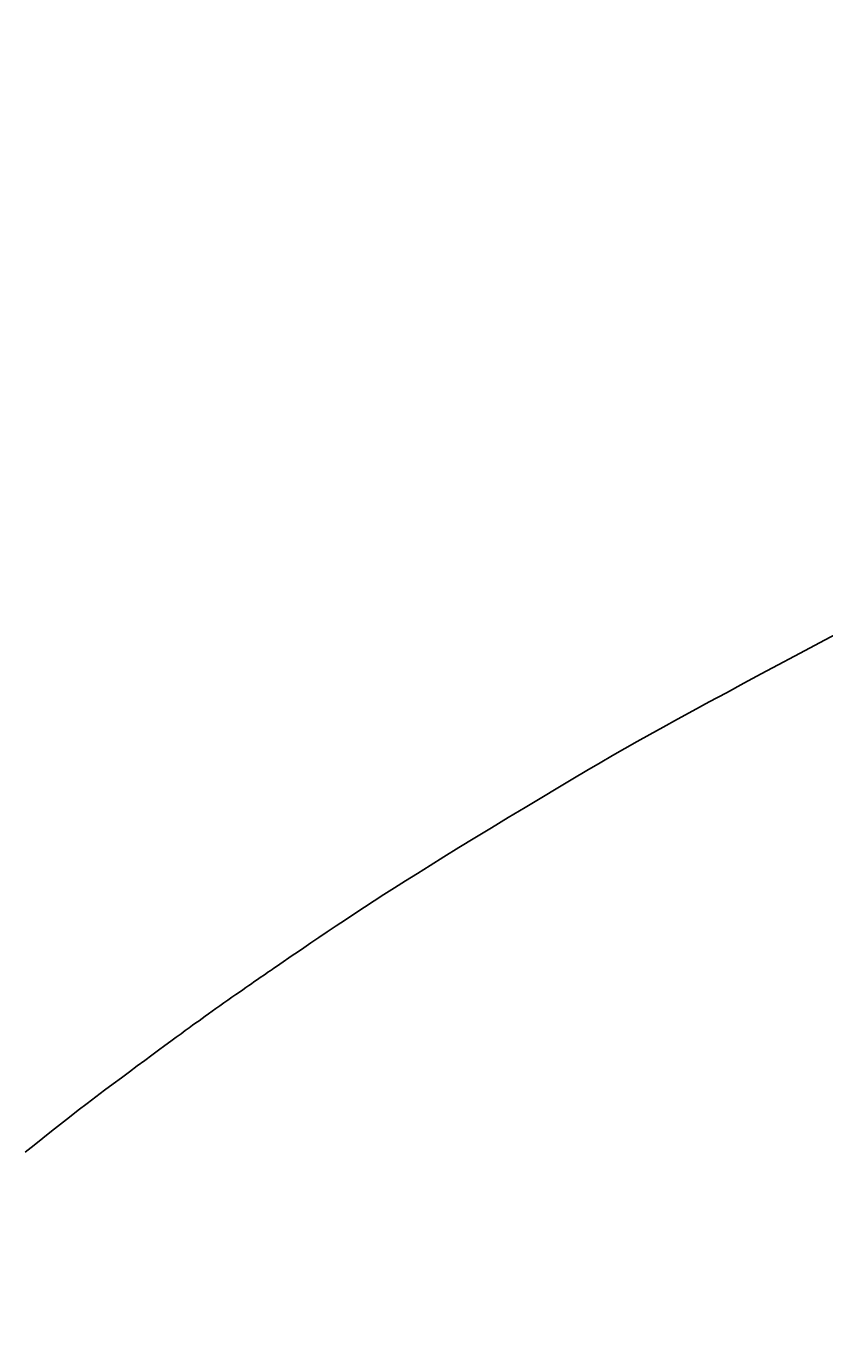
# Model space of a CAD drawing. Extents: x 4200 to 8405, y 0 to 2970.
# Drawn here: x 5336 to 5365, y 2468 to 2516 of the extents above; entities that cross this region are included whole.
import ezdxf

# ---------------------------------------------------------------- set-up
doc = ezdxf.new("R2010")
doc.units = 0
doc.linetypes.add('CENTER2', pattern=[28.575, 19.05, -3.175, 3.175, -3.175])
doc.layers.get('0').update_dxf_attribs({"linetype": 'CONTINUOUS'})
doc.layers.get('DEFPOINTS').update_dxf_attribs({"linetype": 'CONTINUOUS'})
for name, color, linetype in [('2-0', 5, 'CONTINUOUS'), ('寸法線', 3, 'CONTINUOUS'), ('文字', 4, 'CONTINUOUS')]:
    doc.layers.add(name, color=color, linetype=linetype)
doc.styles.add('JAPANESE', font='romans.shx', dxfattribs={"bigfont": 'bigfont.shx'})
doc.dimstyles.get("Standard").update_dxf_attribs({"dimtxt": 0.18, "dimasz": 0.18, "dimexe": 0.18, "dimexo": 0.0625, "dimgap": 0.09, "dimtad": 0, "dimtih": 1, "dimtoh": 1, "dimzin": 0, "dimcen": 0.09, "dimazin": 3, "dimtfac": 1, "dimtofl": 0, "dimtmove": 0, "dimatfit": 3})

# ---------------------------------------------------------------- blocks, each defined once
blk = doc.blocks.new('_OPEN30')
at = {"color": 0, "linetype": 'BYBLOCK'}
for p, q in [((-1, 0.2679), (0, 0)), ((0, 0), (-1, -0.2679)), ((0, 0), (-1, 0))]:
    blk.add_line(p, q, dxfattribs=at)
blk = doc.blocks.new('*U35')
at = {"layer": '寸法線', "color": 0, "style": 'JAPANESE'}
blk.add_text('400', height=25, rotation=90, dxfattribs=at).set_placement((4976.35, 2350.479))
blk = doc.blocks.new('*D11')
at = {"layer": 'DEFPOINTS', "color": 0}
for p in [(5520.927, 2586.084), (4986.35, 2186.302), (5521.52, 2186.302)]:
    blk.add_point(p, dxfattribs=at)
at = {"layer": '寸法線', "color": 0}
for p, q in [((5500.927, 2586.084), (4986.35, 2586.084)), ((4986.35, 2561.084), (4986.35, 2211.302)), ((5501.52, 2186.302), (4986.35, 2186.302))]:
    blk.add_line(p, q, dxfattribs=at)
at = {"layer": '寸法線', "color": 0, "xscale": 25, "yscale": 25, "zscale": 25}
for p, rotation in [((4986.35, 2586.084), 90), ((4986.35, 2186.302), 270)]:
    blk.add_blockref('_OPEN30', p, dxfattribs=dict(at, rotation=rotation))
at = {"layer": '文字'}
blk.add_blockref('*U35', (0, 0), dxfattribs=at)

msp = doc.modelspace()

# ---------------------------------------------------------------- linework, layer by layer
at = {"layer": '2-0', "color": 5, "linetype": 'CENTER2'}
for p, q in [((5364.481, 2493.596), (5365.004, 2493.871)), ((5365.004, 2493.871), (5365.49, 2494.125)), ((5363.322, 2492.98), (5363.918, 2493.298)), ((5363.918, 2493.298), (5364.481, 2493.596)), ((5362.703, 2492.65), (5363.322, 2492.98)), ((5361.446, 2491.973), (5362.074, 2492.312)), ((5362.074, 2492.312), (5362.703, 2492.65)), ((5360.829, 2491.639), (5361.446, 2491.973)), ((5359.677, 2491.01), (5360.236, 2491.316)), ((5360.236, 2491.316), (5360.829, 2491.639)), ((5359.16, 2490.726), (5359.677, 2491.01)), ((5358.218, 2490.201), (5358.677, 2490.458)), ((5358.677, 2490.458), (5359.16, 2490.726)), ((5357.326, 2489.692), (5357.772, 2489.948)), ((5357.772, 2489.948), (5358.218, 2490.201)), ((5356.395, 2489.149), (5356.871, 2489.428)), ((5356.871, 2489.428), (5357.326, 2489.692)), ((5355.886, 2488.849), (5356.395, 2489.149)), ((5354.759, 2488.177), (5355.339, 2488.524)), ((5355.339, 2488.524), (5355.886, 2488.849)), ((5354.158, 2487.816), (5354.759, 2488.177)), ((5353.546, 2487.448), (5354.158, 2487.816)), ((5352.337, 2486.714), (5352.936, 2487.078)), ((5352.936, 2487.078), (5353.546, 2487.448)), ((5351.76, 2486.361), (5352.337, 2486.714)), ((5350.715, 2485.718), (5351.217, 2486.028)), ((5351.217, 2486.028), (5351.76, 2486.361)), ((5350.253, 2485.431), (5350.715, 2485.718)), ((5349.423, 2484.908), (5349.824, 2485.162)), ((5349.824, 2485.162), (5350.253, 2485.431)), ((5348.683, 2484.433), (5349.044, 2484.666)), ((5349.044, 2484.666), (5349.423, 2484.908)), ((5347.99, 2483.979), (5348.333, 2484.205)), ((5348.333, 2484.205), (5348.683, 2484.433)), ((5347.315, 2483.53), (5347.649, 2483.753)), ((5347.649, 2483.753), (5347.99, 2483.979)), ((5346.684, 2483.105), (5346.991, 2483.312)), ((5346.991, 2483.312), (5347.315, 2483.53)), ((5345.912, 2482.58), (5346.139, 2482.735)), ((5346.139, 2482.735), (5346.398, 2482.911)), ((5346.398, 2482.911), (5346.684, 2483.105)), ((5345.271, 2482.142), (5345.723, 2482.451)), ((5345.723, 2482.451), (5345.912, 2482.58)), ((5344.594, 2481.678), (5344.678, 2481.736)), ((5344.678, 2481.736), (5344.761, 2481.793)), ((5344.761, 2481.793), (5344.842, 2481.848)), ((5344.842, 2481.848), (5344.918, 2481.901)), ((5344.918, 2481.901), (5344.989, 2481.949)), ((5344.989, 2481.949), (5345.054, 2481.994)), ((5345.054, 2481.994), (5345.111, 2482.032)), ((5345.111, 2482.032), (5345.271, 2482.142)), ((5343.928, 2481.215), (5344.04, 2481.293)), ((5344.04, 2481.293), (5344.144, 2481.366)), ((5344.144, 2481.366), (5344.242, 2481.434)), ((5344.242, 2481.434), (5344.334, 2481.498)), ((5344.334, 2481.498), (5344.423, 2481.56)), ((5344.423, 2481.56), (5344.509, 2481.619)), ((5344.509, 2481.619), (5344.594, 2481.678)), ((5343.248, 2480.736), (5343.394, 2480.839)), ((5343.394, 2480.839), (5343.538, 2480.941)), ((5343.538, 2480.941), (5343.676, 2481.038)), ((5343.676, 2481.038), (5343.807, 2481.13)), ((5343.807, 2481.13), (5343.928, 2481.215)), ((5342.57, 2480.255), (5342.69, 2480.341)), ((5342.69, 2480.341), (5342.82, 2480.434)), ((5342.82, 2480.434), (5342.959, 2480.531)), ((5342.959, 2480.531), (5343.102, 2480.633)), ((5343.102, 2480.633), (5343.248, 2480.736)), ((5341.848, 2479.736), (5341.988, 2479.837)), ((5341.988, 2479.837), (5342.114, 2479.929)), ((5342.114, 2479.929), (5342.232, 2480.014)), ((5342.232, 2480.014), (5342.344, 2480.094)), ((5342.344, 2480.094), (5342.455, 2480.174)), ((5342.455, 2480.174), (5342.57, 2480.255)), ((5341.109, 2479.197), (5341.322, 2479.353)), ((5341.322, 2479.353), (5341.517, 2479.495)), ((5341.517, 2479.495), (5341.692, 2479.623)), ((5341.692, 2479.623), (5341.848, 2479.736)), ((5340.635, 2478.849), (5340.879, 2479.029)), ((5340.879, 2479.029), (5341.109, 2479.197)), ((5339.823, 2478.249), (5340.105, 2478.458)), ((5340.105, 2478.458), (5340.376, 2478.659)), ((5340.376, 2478.659), (5340.635, 2478.849)), ((5339.231, 2477.806), (5339.531, 2478.031)), ((5339.531, 2478.031), (5339.823, 2478.249)), ((5338.611, 2477.337), (5338.924, 2477.574)), ((5338.924, 2477.574), (5339.231, 2477.806)), ((5337.973, 2476.85), (5338.293, 2477.096)), ((5338.293, 2477.096), (5338.611, 2477.337)), ((5337.329, 2476.351), (5337.651, 2476.601)), ((5337.651, 2476.601), (5337.973, 2476.85)), ((5336.687, 2475.845), (5337.007, 2476.099)), ((5337.007, 2476.099), (5337.329, 2476.351)), ((5336.049, 2475.336), (5336.368, 2475.591)), ((5336.368, 2475.591), (5336.687, 2475.845))]:
    msp.add_line(p, q, dxfattribs=at)

# ---------------------------------------------------------------- dimensions: what is measured, and where the dimension line sits
at = {"layer": '寸法線'}
dim = msp.add_linear_dim(base=(4986.35, 2186.302), p1=(5520.927, 2586.084), p2=(5521.52, 2186.302), angle=90, dimstyle='Standard', dxfattribs=at)
dim.commit()
dim.dimension.update_dxf_attribs({"geometry": '*D11', "text_midpoint": (4963.85, 2386.193)})

doc.saveas('drawing.dxf')
